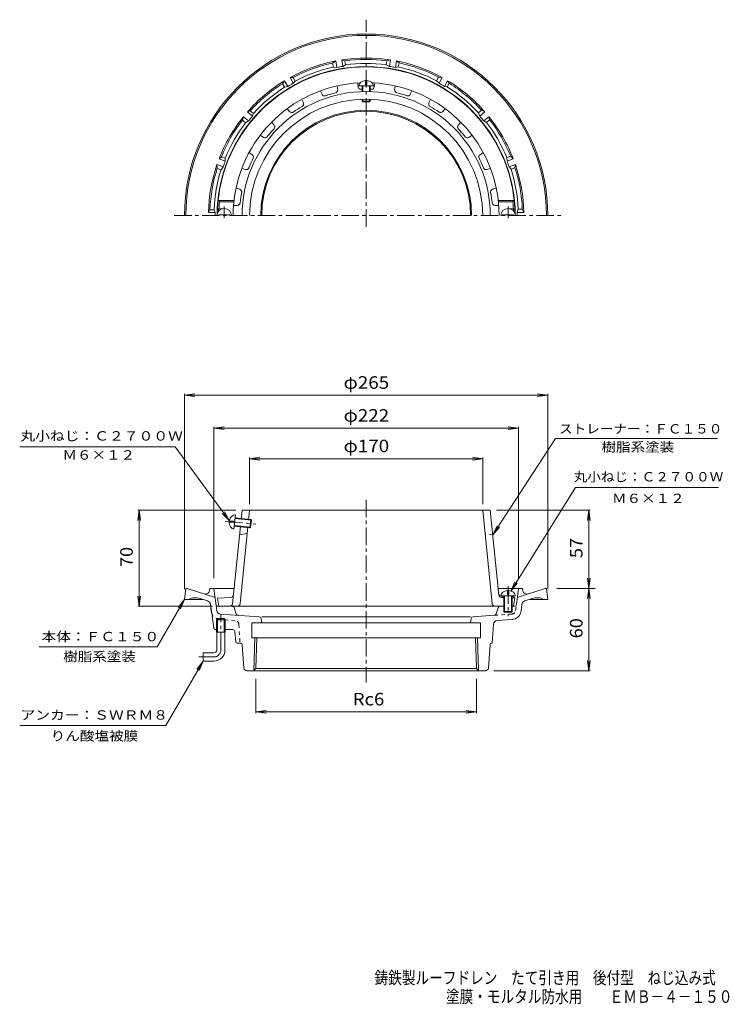
# Model space of a CAD drawing. Units: millimetres. Extents: x -288 to 230, y -347 to 372.
import ezdxf

# ---------------------------------------------------------------- set-up
doc = ezdxf.new("R2010")
doc.units = ezdxf.units.MM
doc.header["$LTSCALE"] = 3
for name, pattern in [('JWW_CENTER1', [6.773333, 4.233333, -0.846667, 0.846667, -0.846667]), ('JWW_DASHED1', [1.693333, 0.846667, -0.846667]), ('JWW_PHANTOM2', [13.546667, 10.16, -0.846667, 0.423333, -0.846667, 0.423333, -0.846667])]:
    doc.linetypes.add(name, pattern=pattern)
for name, color, linetype in [('F-4ﾚｲﾔ', 7, 'Continuous'), ('その他', 7, 'Continuous'), ('仕上', 7, 'Continuous'), ('寸法', 7, 'Continuous'), ('通り芯', 7, 'Continuous')]:
    doc.layers.add(name, color=color, linetype=linetype)
doc.styles.add('ＭＳ ゴシック', font='txt', dxfattribs={"height": 1})

msp = doc.modelspace()

# ---------------------------------------------------------------- linework, layer by layer
at = {"layer": 'その他', "color": 7, "linetype": 'Continuous', "lineweight": 9}
for p, q in [((-167.69, 97.73), (-160.25, 98.71)), ((-167.69, -43.75), (-167.69, 98.63)), ((-167.69, 97.73), (97.31, 97.73)), ((-167.69, 97.73), (-160.25, 96.75)), ((97.31, 97.73), (89.88, 98.71)), ((97.31, 97.73), (89.88, 96.75)), ((97.31, -43.75), (97.31, 98.63)), ((-146.19, 73.73), (-138.75, 74.71)), ((-146.19, -35.75), (-146.19, 74.63)), ((-146.19, 73.73), (75.81, 73.73)), ((-146.19, 73.73), (-138.75, 72.75)), ((75.81, 73.73), (68.38, 74.71)), ((75.81, 73.73), (68.38, 72.75)), ((75.81, -35.75), (75.81, 74.63)), ((-120.19, 51.44), (-112.75, 52.42)), ((-120.19, 18.25), (-120.19, 52.34)), ((-120.19, 51.44), (49.81, 51.44)), ((-120.19, 51.44), (-112.75, 50.46)), ((49.81, 51.44), (42.38, 52.42)), ((49.81, 51.44), (42.38, 50.46)), ((49.81, 18.25), (49.81, 52.34)), ((-200.72, 13.75), (-201.7, 6.31)), ((-130.22, 13.75), (-201.62, 13.75)), ((-200.72, -56.25), (-200.72, 13.75)), ((-200.72, 13.75), (-199.74, 6.31)), ((59.84, 13.75), (128.21, 13.75)), ((127.31, 13.75), (126.33, 6.31)), ((127.31, -43.25), (127.31, 13.75)), ((127.31, 13.75), (128.29, 6.31)), ((127.31, -43.25), (126.33, -35.82)), ((127.31, -43.25), (128.29, -35.82)), ((-200.72, -56.25), (-201.7, -48.82)), ((-200.72, -56.25), (-199.74, -48.82)), ((103.81, -43.25), (128.21, -43.25)), ((127.31, -43.25), (126.33, -50.69)), ((127.31, -103.25), (127.31, -43.25)), ((127.31, -43.25), (128.29, -50.69)), ((131.81, -43.25), (128.21, -43.25)), ((-147.19, -56.25), (-201.62, -56.25)), ((127.31, -103.25), (126.33, -95.82)), ((127.31, -103.25), (128.29, -95.82)), ((57.99, -103.25), (128.21, -103.25)), ((-115.58, -109.23), (-115.58, -134.15)), ((45.2, -109.23), (45.2, -134.15)), ((-115.58, -133.25), (-108.14, -132.27)), ((-115.58, -133.25), (45.2, -133.25)), ((-115.58, -133.25), (-108.14, -134.23)), ((45.2, -133.25), (37.76, -132.27)), ((45.2, -133.25), (37.76, -134.23))]:
    msp.add_line(p, q, dxfattribs=at)
at = {"layer": '仕上', "color": 6, "linetype": 'Continuous', "lineweight": 9}
for p, q in [((-56.38, 323.4), (-55.97, 320.61)), ((-41.53, 325.54), (-41.13, 322.74)), ((-40.44, 323.45), (-29.94, 323.45)), ((-38.19, 319.23), (-38.19, 323.45)), ((-37.69, 319.24), (-37.69, 323.45)), ((-35.69, 324.45), (-35.69, 327.34)), ((-35.69, 324.45), (-34.69, 324.45)), ((-34.69, 324.45), (-34.69, 327.34)), ((-32.69, 319.24), (-32.69, 323.45)), ((-32.19, 319.23), (-32.19, 323.45)), ((-28.85, 325.54), (-29.25, 322.74)), ((-14, 323.4), (-14.4, 320.61)), ((-68.54, 319.83), (-67.37, 317.26)), ((-1.84, 319.83), (-3.01, 317.26)), ((-82.19, 313.6), (-81.01, 311.03)), ((-38.19, 312.25), (-38.19, 313.69)), ((-38.19, 312.25), (-32.19, 312.25)), ((-38.19, 312.25), (-37.69, 311.75)), ((-37.69, 311.75), (-37.69, 313.71)), ((-37.69, 311.75), (-32.69, 311.75)), ((-32.69, 311.75), (-32.69, 313.71)), ((-32.19, 312.25), (-32.69, 311.75)), ((-32.19, 312.25), (-32.19, 313.69)), ((11.81, 313.6), (10.63, 311.03)), ((-92.85, 306.75), (-91, 304.61)), ((22.47, 306.75), (20.62, 304.61)), ((-104.19, 296.92), (-102.34, 294.79)), ((33.81, 296.92), (31.96, 294.79)), ((-112.49, 287.34), (-110.11, 285.81)), ((42.11, 287.34), (39.74, 285.81)), ((-120.6, 274.72), (-118.22, 273.19)), ((50.22, 274.72), (47.85, 273.19)), ((-125.87, 263.19), (-123.16, 262.39)), ((55.49, 263.19), (52.78, 262.39)), ((-130.09, 248.8), (-127.38, 248)), ((59.72, 248.8), (57, 248)), ((-143.13, 239.75), (-131.56, 239.75)), ((-142.22, 238.75), (-143.13, 239.75)), ((-142.22, 238.75), (-131.67, 238.75)), ((72.75, 239.75), (61.19, 239.75)), ((71.84, 238.75), (61.29, 238.75)), ((71.84, 238.75), (72.75, 239.75)), ((-143.62, 232.75), (-142.57, 233.75)), ((-143.62, 232.75), (-142.09, 232.75)), ((-142.57, 233.75), (-140.29, 233.75)), ((-131.9, 236.25), (-129.07, 236.25)), ((61.52, 236.25), (58.69, 236.25)), ((72.19, 233.75), (69.91, 233.75)), ((73.24, 232.75), (71.71, 232.75)), ((73.24, 232.75), (72.19, 233.75)), ((-142.69, 229.35), (-134.69, 229.35)), ((-142.69, 228.75), (-142.69, 229.35)), ((-134.69, 228.75), (-134.69, 229.35)), ((64.31, 228.75), (64.31, 229.35)), ((72.31, 229.35), (64.31, 229.35)), ((72.31, 228.75), (72.31, 229.35)), ((-131.64, -0.02), (-130.58, 10.43)), ((-130.86, 7.69), (-118.92, 6.47)), ((-130.81, 8.19), (-119.37, 7.02)), ((-126.38, 7.23), (-125.72, 13.75)), ((55.34, 13.75), (-125.72, 13.75)), ((-120.91, 6.68), (-120.19, 13.75)), ((56.76, -54.46), (49.81, 13.75)), ((61.64, -48.03), (55.34, 13.75)), ((-135.02, 5.1), (-132.16, 4.81)), ((-134.92, 6.09), (-132.06, 5.8)), ((-132.67, -54.46), (-126.89, 2.26)), ((-132.16, 4.81), (-132.06, 5.8)), ((-131.42, 2.22), (-119.98, 1.05)), ((-131.37, 2.72), (-119.43, 1.5)), ((-127.14, -54.46), (-121.42, 1.7)), ((-119.98, 1.05), (-119.37, 7.02)), ((-119.98, 1.05), (-119.43, 1.5)), ((-119.43, 1.5), (-118.92, 6.47)), ((-119.37, 7.02), (-118.92, 6.47)), ((-127.55, -4.25), (-121.92, -3.25)), ((-133.92, -49.83), (-143.69, -50.25)), ((-142.69, -56.25), (-143.69, -50.25)), ((63.06, -48.64), (73.56, -48.64)), ((63.44, -48.87), (64.81, -48.93)), ((63.54, -49.83), (64.81, -49.88)), ((65.31, -48.64), (65.31, -60.14)), ((65.81, -48.64), (65.81, -60.64)), ((67.81, -44.75), (67.81, -47.64)), ((67.81, -47.64), (68.81, -47.64)), ((68.81, -44.75), (68.81, -47.64)), ((70.81, -48.64), (70.81, -60.64)), ((70.81, -49.19), (72.31, -49.25)), ((70.81, -50.14), (73.31, -50.25)), ((71.31, -48.64), (71.31, -60.14)), ((73.31, -50.25), (72.31, -49.25)), ((72.31, -56.25), (73.31, -50.25)), ((64.81, -56.25), (-142.69, -56.25)), ((72.31, -56.25), (70.81, -56.25)), ((65.31, -60.14), (71.31, -60.14)), ((65.31, -60.14), (65.81, -60.64)), ((65.81, -60.64), (70.81, -60.64)), ((71.31, -60.14), (70.81, -60.64))]:
    msp.add_line(p, q, dxfattribs=at)
at = {"layer": '仕上', "color": 6, "linetype": 'JWW_CENTER1', "lineweight": 9}
for p, q in [((-138.69, 235.32), (-138.69, 226.94)), ((68.31, 235.32), (68.31, 226.94)), ((-137.97, 5.9), (-115.54, 3.62)), ((68.31, -41.66), (68.31, -63.37))]:
    msp.add_line(p, q, dxfattribs=at)
at = {"layer": '仕上', "color": 6, "linetype": 'JWW_DASHED1', "lineweight": 9}
msp.add_line((57.17, -4.25), (51.54, -3.25), dxfattribs=at)
at = {"layer": '仕上', "color": 6, "linetype": 'Continuous', "lineweight": 9}
for centre, radius, start, end in [((-35.19, 228.75), 108.5, 2.11276, 177.88724), ((-35.19, 228.75), 97, 92.56355, 180), ((-35.19, 228.75), 97, 0, 87.43645), ((-35.19, 228.75), 90.53, 0, 180), ((-65.55, 318.09), 2, 204.54546, 288.76831), ((-35.19, 228.75), 92.36, 103.95988, 108.76735), ((-57.95, 320.32), 2, 283.96082, 8.1819), ((-39.15, 323.03), 2, 188.18182, 272.40468), ((-35.19, 228.75), 92.36, 91.86133, 92.40372), ((-35.19, 228.75), 92.36, 87.59625, 88.13867), ((-31.23, 323.03), 2, 267.59718, 351.81827), ((-12.42, 320.32), 2, 171.81819, 256.04105), ((-35.19, 228.75), 92.36, 71.23262, 76.04008), ((-4.83, 318.09), 2, 251.23355, 335.45464), ((-35.19, 228.75), 85, 0, 180), ((-82.83, 310.2), 2, 300.32445, 24.54553), ((12.45, 310.2), 2, 155.45456, 239.67741), ((-89.49, 305.92), 2, 220.90909, 305.13194), ((-35.19, 228.75), 92.36, 120.32352, 125.13098), ((-35.19, 228.75), 92.36, 54.86899, 59.67645), ((19.11, 305.92), 2, 234.86992, 319.091), ((-103.85, 293.48), 2, 316.68808, 40.90916), ((33.47, 293.48), 2, 139.09093, 223.31378), ((-35.19, 228.75), 92.36, 136.68715, 141.49461), ((-35.19, 228.75), 92.36, 38.50536, 43.31282), ((-109.03, 287.5), 2, 237.27272, 321.49557), ((38.65, 287.5), 2, 218.50629, 302.72737), ((-119.31, 271.51), 2, 333.05171, 57.2728), ((48.93, 271.51), 2, 122.72729, 206.95015), ((-35.19, 228.75), 92.36, 153.05078, 157.85825), ((-35.19, 228.75), 92.36, 22.14172, 26.94919), ((-122.59, 264.31), 2, 253.63635, 337.85921), ((52.22, 264.31), 2, 202.14265, 286.36374), ((-127.95, 246.08), 2, 349.41536, 73.63644), ((-35.19, 228.75), 92.36, 169.41443, 174.22189), ((57.57, 246.08), 2, 106.36366, 190.58652), ((-35.19, 228.75), 92.36, 5.77809, 10.58556), ((-35.19, 228.75), 107.5, 174.66245, 177.33414), ((-129.07, 238.25), 2, 270, 354.22285), ((58.69, 238.25), 2, 185.77902, 270.00011), ((-35.19, 228.75), 107.5, 2.66586, 5.33755), ((-138.69, 228.75), 5.25, 0, 180), ((68.31, 228.75), 5.25, 0, 180), ((-134, -47.83), 2, 272.48993, 354.18011), ((63.53, -46.87), 2, 185.81989, 267.51114), ((63.63, -47.83), 2, 185.81989, 267.51007), ((-134.66, -54.25), 2, 270, 354.18127), ((-129.13, -54.25), 2, 270, 354.18127), ((58.75, -54.25), 2, 185.81873, 270)]:
    msp.add_arc(centre, radius, start, end, dxfattribs=at)
for centre, major_axis, start_param, end_param in [((-35.19, 323.45), (5.25, 0), 1.66617, 3.141593), ((-35.19, 323.45), (5.25, 0), 0, 1.475408), ((-131.11, 5.2), (0.53, 5.22), 0, 1.475408), ((-131.11, 5.2), (0.53, 5.22), 1.666184, 3.141593), ((68.31, -48.64), (5.25, 0), 1.666184, 3.141593), ((68.31, -48.64), (5.25, 0), 0, 1.475408)]:
    msp.add_ellipse(centre, major_axis=major_axis, ratio=0.7428, start_param=start_param, end_param=end_param, dxfattribs=at)
at = {"layer": '寸法', "color": 7, "linetype": 'Continuous', "lineweight": 9}
for p, q in [((102.79, 66.06), (57.17, -4.25)), ((102.79, 66.06), (221.15, 66.06)), ((-174.55, 60.09), (-287.89, 60.09)), ((-174.55, 60.09), (-134.92, 6.09)), ((70.38, -45.26), (117.4, 30.47)), ((117.4, 30.47), (221.83, 30.47)), ((-134.92, 6.09), (-140.11, 11.51)), ((-134.92, 6.09), (-138.53, 12.67)), ((57.17, -4.25), (60.4, 2.52)), ((57.17, -4.25), (62.04, 1.45)), ((70.38, -45.26), (73.25, -38.33)), ((70.38, -45.26), (74.95, -39.31)), ((-167.69, -51.25), (-187.63, -85.78)), ((-167.69, -51.25), (-172.25, -57.2)), ((-167.69, -51.25), (-170.56, -58.18)), ((-187.63, -85.78), (-273.69, -85.78)), ((-154.19, -96.25), (-181.32, -143.25)), ((-154.19, -96.25), (-158.75, -102.2)), ((-154.19, -96.25), (-157.06, -103.18)), ((-181.32, -143.25), (-287.8, -143.25))]:
    msp.add_line(p, q, dxfattribs=at)
at = {"layer": '通り芯', "color": 3, "linetype": 'JWW_CENTER1', "lineweight": 9}
for p, q in [((-35.19, 220.59), (-35.19, 371.71)), ((-175.15, 228.75), (106.8, 228.75)), ((-35.19, 21.45), (-35.19, -111.85)), ((-141.19, -88.25), (-141.19, -62.25)), ((-146.19, -93.25), (-157.19, -93.25))]:
    msp.add_line(p, q, dxfattribs=at)
at = {"layer": '通り芯', "color": 3, "linetype": 'Continuous', "lineweight": 9}
for p, q in [((-59.65, 340.09), (-57.37, 341.59)), ((-59.12, 337.14), (-59.65, 340.09)), ((-56.54, 336.85), (-57.37, 341.59)), ((-50.79, 341.68), (-52.94, 342.37)), ((-52.1, 337.63), (-52.94, 342.37)), ((-52.1, 337.63), (-50.26, 338.72)), ((-50.26, 338.72), (-50.79, 341.68)), ((-20.61, 338.79), (-20.09, 341.74)), ((-20.61, 338.79), (-18.27, 337.63)), ((-20.09, 341.74), (-17.44, 342.37)), ((-18.27, 337.63), (-17.44, 342.37)), ((-13.84, 336.85), (-13.01, 341.59)), ((-11.22, 340.2), (-13.01, 341.59)), ((-11.74, 337.24), (-11.22, 340.2)), ((-59.12, 337.14), (-56.54, 336.85)), ((-13.84, 336.85), (-11.74, 337.24)), ((-96.25, 325.01), (-94.63, 327.2)), ((-94.75, 322.41), (-96.25, 325.01)), ((-92.22, 323.03), (-94.63, 327.2)), ((-88.47, 329.53), (-90.73, 329.45)), ((-88.32, 325.28), (-90.73, 329.45)), ((-86.97, 326.93), (-88.47, 329.53)), ((-88.32, 325.28), (-86.97, 326.93)), ((16.15, 327.16), (17.65, 329.76)), ((16.15, 327.16), (17.95, 325.28)), ((17.65, 329.76), (20.35, 329.45)), ((17.95, 325.28), (20.35, 329.45)), ((21.84, 323.03), (24.25, 327.2)), ((23.95, 322.68), (25.45, 325.28)), ((25.45, 325.28), (24.25, 327.2)), ((-94.75, 322.41), (-92.22, 323.03)), ((21.84, 323.03), (23.95, 322.68)), ((-119.73, 305.23), (-121.82, 304.38)), ((-118.14, 301.28), (-121.82, 304.38)), ((-117.43, 303.3), (-119.73, 305.23)), ((-118.14, 301.28), (-117.43, 303.3)), ((46.71, 303.67), (49.01, 305.6)), ((46.71, 303.67), (47.76, 301.28)), ((47.76, 301.28), (51.44, 304.38)), ((49.01, 305.6), (51.44, 304.38)), ((-125.5, 298.32), (-124.71, 300.93)), ((-123.2, 296.39), (-125.5, 298.32)), ((-121.03, 297.84), (-124.71, 300.93)), ((-123.2, 296.39), (-121.03, 297.84)), ((50.65, 297.84), (54.34, 300.93)), ((50.65, 297.84), (52.51, 296.79)), ((52.51, 296.79), (54.81, 298.72)), ((54.81, 298.72), (54.34, 300.93)), ((-143.85, 263.24), (-144, 265.96)), ((-139.48, 264.31), (-144, 265.96)), ((-140.79, 271.7), (-142.46, 270.19)), ((-137.94, 268.54), (-142.46, 270.19)), ((-137.96, 270.68), (-140.79, 271.7)), ((-137.94, 268.54), (-137.96, 270.68)), ((67.4, 271.14), (70.22, 272.17)), ((67.4, 271.14), (67.56, 268.54)), ((67.56, 268.54), (72.09, 270.19)), ((69.1, 264.31), (73.62, 265.96)), ((70.22, 272.17), (72.09, 270.19)), ((73.31, 263.72), (73.62, 265.96)), ((-141.02, 262.21), (-143.85, 263.24)), ((-141.02, 262.21), (-139.48, 264.31)), ((69.1, 264.31), (70.49, 262.69)), ((70.49, 262.69), (73.31, 263.72)), ((-149.11, 233), (-150.17, 231)), ((-145.36, 231), (-150.17, 231)), ((-146.11, 233), (-149.11, 233)), ((-145.36, 231), (-146.11, 233)), ((75.71, 233.5), (74.98, 231)), ((74.98, 231), (79.79, 231)), ((75.71, 233.5), (78.71, 233.5)), ((78.71, 233.5), (79.79, 231)), ((-166.69, -43.25), (-167.69, -51.25)), ((-166.69, -43.25), (-165.69, -43.25)), ((-145.38, -49.85), (-165.69, -43.25)), ((-149.53, -44.98), (-149.19, -43.25)), ((-149.19, -43.25), (-131.53, -43.25)), ((-144.22, -59.3), (-146.19, -43.25)), ((61.15, -43.25), (78.81, -43.25)), ((74.38, -54.94), (75.81, -43.25)), ((75, -49.85), (95.31, -43.25)), ((79.15, -44.98), (78.81, -43.25)), ((96.31, -43.25), (95.31, -43.25)), ((96.31, -43.25), (97.31, -51.25)), ((-167.69, -51.25), (-154.01, -51.25)), ((-150.82, -52.29), (-156.2, -50.54)), ((-148.19, -59.79), (-148.81, -54.77)), ((-146.37, -71.96), (-148.78, -54.73)), ((59.61, -61.76), (60.98, -57.31)), ((72.89, -56.25), (71.31, -56.25)), ((77.81, -59.79), (78.43, -54.77)), ((80.44, -52.29), (85.82, -50.54)), ((97.31, -51.25), (83.63, -51.25)), ((-113.25, -63.9), (-141.45, -61.93)), ((40.98, -63.9), (-111.36, -63.9)), ((42.87, -63.9), (58.28, -62.82)), ((-143.55, -65.25), (-144.36, -66.05)), ((-138.01, -66.05), (-144.36, -66.05)), ((-144.36, -75.25), (-144.36, -66.05)), ((-138.83, -65.25), (-143.55, -65.25)), ((-143.55, -75.25), (-143.55, -65.25)), ((-138.01, -66.05), (-138.83, -65.25)), ((-138.83, -75.25), (-138.83, -65.25)), ((-138.01, -75.25), (-138.01, -66.05)), ((-118.69, -68.25), (-118.69, -79.25)), ((-118.69, -68.25), (48.31, -68.25)), ((-111.87, -65.15), (-111.36, -68.25)), ((41.5, -65.15), (40.98, -68.25)), ((48.31, -68.25), (48.31, -79.25)), ((57.65, -69.49), (56.81, -83.25)), ((60.44, -66.68), (71.35, -65.92)), ((-144.88, -73.25), (-144.36, -73.25)), ((-138.01, -75.25), (-144.36, -75.25)), ((-144.19, -88.25), (-144.19, -75.25)), ((-138.19, -88.25), (-138.19, -75.25)), ((-138.01, -73.25), (-132.55, -73.25)), ((-131.05, -74.6), (-130.28, -82.35)), ((-129.28, -83.25), (-126.62, -83.25)), ((-124.33, -101.4), (-125.62, -84.18)), ((-118.69, -79.25), (48.31, -79.25)), ((-117.1, -103.25), (-116.35, -79.25)), ((-115.58, -101.73), (-114.88, -79.25)), ((45.2, -101.73), (44.5, -79.25)), ((46.73, -103.25), (45.98, -79.25)), ((53.95, -101.4), (55.24, -84.18)), ((56.81, -83.25), (56.24, -83.25)), ((-154.19, -90.25), (-154.19, -96.25)), ((-146.19, -90.25), (-154.19, -90.25)), ((-146.19, -96.25), (-154.19, -96.25)), ((-122.33, -103.25), (51.96, -103.25)), ((-117.1, -103.25), (-115.58, -101.73)), ((-115.58, -101.73), (45.2, -101.73)), ((46.73, -103.25), (45.2, -101.73))]:
    msp.add_line(p, q, dxfattribs=at)
at = {"layer": '通り芯', "color": 3, "linetype": 'JWW_PHANTOM2', "lineweight": 9}
for p, q in [((-143.27, -56.25), (-132.8, -56.25)), ((-129.99, -61.76), (-131.36, -57.31))]:
    msp.add_line(p, q, dxfattribs=at)
at = {"layer": '通り芯', "color": 3, "linetype": 'JWW_DASHED1', "lineweight": 9}
for p, q in [((73.84, -59.3), (74.38, -54.94)), ((71.07, -61.93), (58.28, -62.82)), ((-130.81, -66.68), (-141.73, -65.92)), ((-128.03, -69.49), (-127.19, -83.25))]:
    msp.add_line(p, q, dxfattribs=at)
at = {"layer": '通り芯', "color": 3, "linetype": 'Continuous', "lineweight": 9}
for centre, radius, start, end in [((-35.19, 228.75), 132.5, 0, 180), ((-35.19, 228.75), 131.5, 0, 180), ((-35.19, 228.75), 115, 101.12108, 118.87894), ((-35.19, 228.75), 114, 102.38802, 117.86346), ((-35.19, 228.75), 110.19, 98.82997, 101.17003), ((-35.19, 228.75), 115, 81.12108, 98.87894), ((-35.19, 228.75), 114, 82.38802, 97.86346), ((-35.19, 228.75), 111, 82.45259, 97.80571), ((-35.19, 228.75), 110.19, 78.82997, 81.17003), ((-35.19, 228.75), 115, 61.12108, 78.87894), ((-35.19, 228.75), 114, 62.38802, 77.86346), ((-35.19, 228.75), 108.73, 0, 180), ((-35.19, 228.75), 111, 102.45259, 117.80571), ((-35.19, 228.75), 111, 62.45259, 77.80571), ((-35.19, 228.75), 115, 121.12108, 138.87894), ((-35.19, 228.75), 114, 122.38802, 137.86346), ((-35.19, 228.75), 110.19, 118.82997, 121.17003), ((-35.19, 228.75), 110.19, 58.82997, 61.17003), ((-35.19, 228.75), 115, 41.12108, 58.87894), ((-35.19, 228.75), 114, 42.38802, 57.86346), ((-35.19, 228.75), 111, 122.45259, 137.80571), ((-35.19, 228.75), 111, 42.45259, 57.80571), ((-35.19, 228.75), 76.88, 0, 180), ((-35.19, 228.75), 76.17, 0, 180), ((-35.19, 228.75), 115, 141.12108, 158.87894), ((-35.19, 228.75), 114, 142.38802, 157.86346), ((-35.19, 228.75), 111, 142.45259, 157.80571), ((-35.19, 228.75), 110.19, 138.82997, 141.17003), ((-35.19, 228.75), 110.19, 38.82997, 41.17003), ((-35.19, 228.75), 111, 22.45259, 37.80571), ((-35.19, 228.75), 115, 21.12108, 38.87894), ((-35.19, 228.75), 114, 22.38802, 37.86346), ((-35.19, 228.75), 115, 161.12108, 178.87894), ((-35.19, 228.75), 110.19, 158.82997, 161.17003), ((-35.19, 228.75), 110.19, 18.82997, 21.17003), ((-35.19, 228.75), 115, 1.12108, 18.87894), ((-35.19, 228.75), 114, 162.38802, 177.86346), ((-35.19, 228.75), 111, 162.45259, 177.80571), ((-35.19, 228.75), 111, 2.45259, 17.80571), ((-35.19, 228.75), 114, 2.38802, 17.86346), ((-35.19, 228.75), 110.19, 178.82997, 180), ((-35.19, 228.75), 110.19, 0, 1.17003), ((-159.6, -61), 11, 71.99997, 117.56897), ((-152.47, -44.39), 3, 252.00015, 348.7693), ((82.1, -44.39), 3, 191.2307, 287.99985), ((89.22, -61), 11, 62.43103, 108.00003), ((-151.78, -55.13), 3, 7.00043, 72.00015), ((-151.75, -55.14), 3, 7.95697, 71.99925), ((62.42, -57.75), 1.5, 90, 162.88414), ((72.89, -54.75), 1.5, 270, 352.99913), ((81.37, -55.14), 3, 108.00075, 172.04303), ((81.4, -55.13), 3, 107.99985, 172.99957), ((-141.24, -58.93), 7, 187.00034, 198.46512), ((-141.24, -58.93), 3, 187.00008, 266.00018), ((-113.35, -65.39), 1.5, 9.46233, 86.00018), ((42.97, -65.39), 1.5, 93.9984, 170.53838), ((58.18, -61.32), 1.5, 274.00127, 342.88414), ((70.86, -58.93), 7, 274.00002, 341.53488), ((70.86, -58.93), 7, 341.53488, 352.99966), ((60.65, -69.67), 3, 93.99982, 176.50844), ((-144.88, -71.75), 1.5, 187.95787, 270), ((-132.55, -74.75), 1.5, 5.71088, 90), ((-129.28, -82.25), 1, 185.7108, 270), ((-126.62, -84.25), 1, 4.28894, 90), ((56.24, -84.25), 1, 90, 175.71106), ((-146.19, -88.25), 2, 270, 0), ((-146.19, -88.25), 8, 270, 0), ((-122.33, -101.25), 2, 184.28909, 270), ((51.96, -101.25), 2, 270, 355.71091)]:
    msp.add_arc(centre, radius, start, end, dxfattribs=at)
at = {"layer": '通り芯', "color": 3, "linetype": 'JWW_PHANTOM2', "lineweight": 9}
for centre, start, end in [((-143.27, -54.75), 187.00087, 270), ((-132.8, -57.75), 17.11586, 90), ((-128.56, -61.32), 197.11586, 265.99873)]:
    msp.add_arc(centre, 1.5, start, end, dxfattribs=at)
at = {"layer": '通り芯', "color": 3, "linetype": 'JWW_DASHED1', "lineweight": 9}
for centre, radius, start, end in [((-141.24, -58.93), 7, 198.46512, 265.99998), ((70.86, -58.93), 3, 273.99982, 352.99992), ((-131.02, -69.67), 3, 3.49156, 86.00018)]:
    msp.add_arc(centre, radius, start, end, dxfattribs=at)
at = {"layer": '通り芯', "color": 3, "linetype": 'JWW_CENTER1', "lineweight": 9}
msp.add_arc((-146.19, -88.25), 5, 270, 0, dxfattribs=at)

# ---------------------------------------------------------------- texts
at = {"layer": 'F-4ﾚｲﾔ', "color": 6, "linetype": 'Continuous', "lineweight": 9, "style": 'ＭＳ ゴシック'}
for s, width, p in [('鋳鉄製ルーフドレン\u3000たて引き用\u3000後付型\u3000ねじ込み式', 0.798, (-29.07, -331.88)), ('塗膜・モルタル防水用\u3000\u3000ＥＭＢ－４－１５０', 0.797619, (23, -345.59))]:
    msp.add_text(s, height=9.144, dxfattribs=dict(at, width=width)).set_placement(p)
at = {"layer": 'その他', "color": 2, "linetype": 'Continuous', "lineweight": 9, "style": 'ＭＳ ゴシック'}
for s, width, p in [('φ265', 1.1, (-51.69, 102.42)), ('φ222', 1.1, (-51.69, 78.42)), ('φ170', 1.1, (-51.69, 56.13)), ('Rc6', 1.083333, (-44.94, -128.56))]:
    msp.add_text(s, height=9.144, dxfattribs=dict(at, width=width)).set_placement(p)
at = {"layer": 'その他', "color": 2, "linetype": 'Continuous', "lineweight": 9, "style": 'ＭＳ ゴシック', "width": 1.0625}
for s, p in [('57', (122.62, -21.13)), ('70', (-205.41, -27.63)), ('60', (122.62, -79.63))]:
    msp.add_text(s, height=9.144, rotation=90, dxfattribs=at).set_placement(p)
at = {"layer": '寸法', "color": 7, "linetype": 'Continuous', "lineweight": 9, "style": 'ＭＳ ゴシック'}
for s, width, p in [('丸小ねじ：Ｃ２７００Ｗ', 1.151515, (-287.39, 64.61)), ('ストレーナー：ＦＣ１５０', 1.061111, (105.47, 69.8)), ('Ｍ６×１２', 1.133333, (-256.72, 50.77)), ('樹脂系塗装', 1.133333, (136.47, 56.55)), ('丸小ねじ：Ｃ２７００Ｗ', 1.060606, (116.14, 34.81)), ('Ｍ６×１２', 1.133333, (144.12, 19.05)), ('本体：ＦＣ１５０', 1.145833, (-271.93, -81.8)), ('アンカー：ＳＷＲＭ８', 1.15, (-287.31, -139)), ('りん酸塩被膜', 1.138889, (-265.31, -154.25))]:
    msp.add_text(s, height=6.858, dxfattribs=dict(at, width=width)).set_placement(p)
at = {"layer": '寸法', "color": 7, "linetype": 'Continuous', "lineweight": 9, "style": 'ＭＳ ゴシック', "width": 1.133333}
msp.add_text('樹脂系塗装', height=6.858, rotation=0.00004, dxfattribs=at).set_placement((-256.16, -96.33))

doc.saveas('drawing.dxf')
